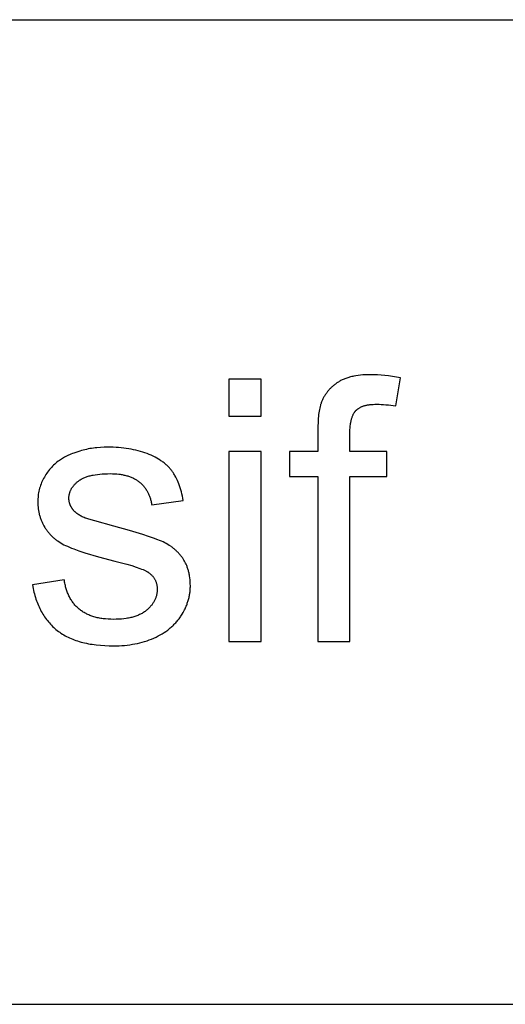
# Model space of a CAD drawing. Units: millimetres. Extents: x 0 to 53400, y 0 to 19500.
# Drawn here: x 25477 to 26216, y 18000 to 19500 of the extents above; entities that cross this region are included whole.
import ezdxf

# ---------------------------------------------------------------- set-up
doc = ezdxf.new("R2010")
doc.units = ezdxf.units.MM
doc.header["$LTSCALE"] = 3
doc.header["$MEASUREMENT"] = 0
doc.layers.add('- TAB', color=4, linetype='Continuous', true_color=0x00ffff)
doc.layers.add('- TITLES', color=7, linetype='Continuous', true_color=0x7fffbf)

msp = doc.modelspace()

# ---------------------------------------------------------------- linework, layer by layer
at = {"layer": '- TAB'}
for points in [[(0, 19500), (53400, 19500)], [(0, 18000), (53400, 18000)]]:
    msp.add_lwpolyline(points, dxfattribs=at)
at = {"layer": '- TITLES'}
for points in [[(25844.3, 18952.4), (25795.2, 18952.4)], [(25795.2, 18952.4), (25795.2, 18895.9)], [(25844.3, 18895.9), (25844.3, 18952.4)], [(26056.7, 18954.3), (26050.5, 18955.4), (26044.4, 18956.4), (26038.5, 18957.3), (26032.7, 18957.9), (26027, 18958.5), (26021.5, 18958.9), (26016.1, 18959.1), (26010.9, 18959.2), (26006.9, 18959.1), (26003.1, 18959), (25999.3, 18958.8), (25995.7, 18958.4), (25992.2, 18958), (25988.8, 18957.5), (25985.5, 18956.9), (25983.9, 18956.6), (25982.3, 18956.2), (25980.7, 18955.8), (25979.2, 18955.4), (25977.7, 18955), (25976.3, 18954.5), (25974.8, 18954.1), (25973.4, 18953.6), (25972, 18953), (25970.7, 18952.5), (25969.3, 18951.9), (25968, 18951.3), (25966.8, 18950.7), (25965.5, 18950.1), (25964.3, 18949.4), (25963.1, 18948.8), (25962, 18948), (25960.8, 18947.3), (25959.7, 18946.6), (25958.7, 18945.8), (25957.6, 18945), (25956.5, 18944.2), (25955.5, 18943.4), (25954.5, 18942.6), (25953.5, 18941.8), (25952.6, 18940.9), (25951.6, 18940.1), (25950.7, 18939.2), (25949.8, 18938.3), (25949, 18937.4), (25948.1, 18936.5), (25947.3, 18935.6), (25946.5, 18934.6), (25945.7, 18933.6), (25944.9, 18932.7), (25944.2, 18931.7), (25943.4, 18930.7), (25942.7, 18929.7), (25942, 18928.6), (25941.4, 18927.6), (25940.7, 18926.5), (25940.1, 18925.5), (25939.5, 18924.4), (25938.9, 18923.3), (25938.4, 18922.2), (25937.8, 18921), (25937.3, 18919.9), (25936.8, 18918.7), (25936.3, 18917.6), (25935.9, 18916.4), (25935.6, 18915.5), (25935.3, 18914.5), (25935, 18913.6), (25934.7, 18912.6), (25934.1, 18910.5), (25933.6, 18908.3), (25933.2, 18906), (25932.7, 18903.6), (25932.4, 18901.1), (25932, 18898.4), (25931.7, 18895.7), (25931.4, 18892.8), (25931, 18886.7), (25930.8, 18880.1), (25930.7, 18873)], [(26049.3, 18911.5), (26056.7, 18954.3)], [(25979.5, 18868.9), (25979.6, 18872.1), (25979.7, 18875.2), (25979.8, 18878.2), (25980.1, 18881), (25980.4, 18883.7), (25980.6, 18885), (25980.8, 18886.2), (25981.1, 18887.4), (25981.3, 18888.6), (25981.6, 18889.8), (25981.8, 18890.9), (25982.1, 18892), (25982.5, 18893.1), (25982.8, 18894.1), (25983.1, 18895.1), (25983.5, 18896.1), (25983.9, 18897.1), (25984.3, 18898), (25984.7, 18898.8), (25985.2, 18899.7), (25985.6, 18900.5), (25985.9, 18900.9), (25986.1, 18901.3), (25986.4, 18901.6), (25986.6, 18902), (25986.9, 18902.4), (25987.1, 18902.7), (25987.4, 18903), (25987.7, 18903.4), (25987.9, 18903.7), (25988.2, 18904), (25988.5, 18904.3), (25988.8, 18904.6), (25989.1, 18904.9), (25989.4, 18905.2), (25989.7, 18905.5), (25990, 18905.8), (25990.3, 18906.1), (25990.6, 18906.3), (25991, 18906.6), (25991.3, 18906.9), (25991.7, 18907.1), (25992, 18907.4), (25992.7, 18907.9), (25993.5, 18908.4), (25994.2, 18908.8), (25995, 18909.3), (25995.9, 18909.7), (25996.7, 18910.1), (25997.6, 18910.5), (25998.5, 18910.8), (25999.4, 18911.2), (26000.4, 18911.5), (26001.3, 18911.8), (26002.3, 18912.1), (26003.4, 18912.4), (26004.4, 18912.6), (26005.5, 18912.8), (26006.6, 18913.1), (26007.7, 18913.3), (26008.9, 18913.4), (26010.1, 18913.6), (26012.5, 18913.9), (26015, 18914), (26017.7, 18914.1), (26020.4, 18914.2), (26023.9, 18914.1), (26027.3, 18914), (26030.9, 18913.8), (26034.5, 18913.5), (26038.1, 18913.1), (26041.8, 18912.7), (26045.5, 18912.1), (26049.3, 18911.5)], [(25795.2, 18895.9), (25844.3, 18895.9)], [(25930.7, 18873), (25930.7, 18842.2)], [(25979.5, 18842.2), (25979.5, 18868.9)], [(25725.7, 18767.5), (25725.1, 18771), (25724.4, 18774.3), (25723.7, 18777.6), (25722.9, 18780.8), (25722, 18783.9), (25721.1, 18787), (25720.2, 18789.9), (25719.1, 18792.7), (25718, 18795.5), (25716.9, 18798.2), (25715.7, 18800.8), (25714.4, 18803.3), (25713.1, 18805.7), (25712.4, 18806.8), (25711.7, 18808), (25711, 18809.1), (25710.3, 18810.2), (25709.5, 18811.3), (25708.8, 18812.3), (25708, 18813.4), (25707.2, 18814.4), (25706.3, 18815.4), (25705.5, 18816.4), (25704.6, 18817.4), (25703.7, 18818.4), (25702.8, 18819.3), (25701.8, 18820.3), (25700.8, 18821.2), (25699.8, 18822.1), (25698.7, 18823.1), (25697.7, 18823.9), (25696.6, 18824.8), (25695.4, 18825.7), (25694.3, 18826.5), (25693.1, 18827.4), (25691.9, 18828.2), (25690.7, 18829), (25688.2, 18830.6), (25685.5, 18832.1), (25682.8, 18833.6), (25679.9, 18835), (25677, 18836.4), (25673.9, 18837.7), (25670.7, 18838.9), (25667.5, 18840.1), (25664.2, 18841.2), (25660.8, 18842.3), (25657.3, 18843.2), (25653.8, 18844.1), (25650.2, 18844.9), (25646.6, 18845.6), (25642.9, 18846.3), (25639.1, 18846.9), (25635.3, 18847.4), (25631.4, 18847.8), (25627.4, 18848.1), (25623.4, 18848.4), (25619.3, 18848.6), (25615.1, 18848.7), (25610.9, 18848.7), (25605.3, 18848.7), (25599.7, 18848.4), (25594.3, 18847.9), (25591.6, 18847.6), (25589, 18847.3), (25586.3, 18846.9), (25583.7, 18846.5), (25581.1, 18846), (25578.5, 18845.4), (25576, 18844.9), (25573.5, 18844.3), (25571, 18843.6), (25568.5, 18842.9), (25563.7, 18841.4), (25559.1, 18839.8), (25556.9, 18839), (25554.8, 18838.1), (25552.8, 18837.3), (25550.8, 18836.4), (25548.9, 18835.5), (25547, 18834.5), (25545.2, 18833.6), (25543.5, 18832.6), (25541.8, 18831.6), (25540.3, 18830.6), (25538.7, 18829.6), (25537.3, 18828.6), (25535.4, 18827.2), (25533.5, 18825.8), (25531.8, 18824.3), (25530, 18822.8), (25528.3, 18821.2), (25526.7, 18819.6), (25525.1, 18818), (25523.6, 18816.3), (25522.1, 18814.5), (25520.7, 18812.8), (25519.3, 18810.9), (25518, 18809.1), (25516.7, 18807.2), (25515.4, 18805.2), (25514.3, 18803.2), (25513.1, 18801.2), (25512.1, 18799.1), (25511.1, 18797), (25510.1, 18794.9), (25509.3, 18792.7), (25508.5, 18790.6), (25507.7, 18788.4), (25507.1, 18786.2), (25506.5, 18784), (25506, 18781.7), (25505.5, 18779.4), (25505.1, 18777.1), (25504.8, 18774.8), (25504.6, 18772.5), (25504.4, 18770.1), (25504.3, 18767.7), (25504.3, 18765.3), (25504.3, 18762.7), (25504.4, 18760.1), (25504.6, 18757.5), (25504.9, 18754.9), (25505.3, 18752.4), (25505.8, 18749.9), (25506.3, 18747.4), (25506.6, 18746.2), (25507, 18745), (25507.3, 18743.8), (25507.7, 18742.5), (25508.1, 18741.4), (25508.5, 18740.2), (25508.9, 18739), (25509.4, 18737.8), (25509.8, 18736.6), (25510.3, 18735.5), (25510.8, 18734.3), (25511.4, 18733.2), (25512.5, 18730.9), (25513.7, 18728.7), (25515, 18726.5), (25515.7, 18725.4), (25516.4, 18724.3), (25517.1, 18723.2), (25517.9, 18722.2), (25518.6, 18721.1), (25519.4, 18720.1), (25520.2, 18719.1), (25521.1, 18718.1), (25521.9, 18717.2), (25522.8, 18716.2), (25523.6, 18715.3), (25524.5, 18714.3), (25525.5, 18713.4), (25526.4, 18712.5), (25527.3, 18711.6), (25528.3, 18710.8), (25529.3, 18709.9), (25530.3, 18709.1), (25531.4, 18708.3), (25532.4, 18707.5), (25533.5, 18706.7), (25534.6, 18705.9), (25536.9, 18704.4), (25539.2, 18702.9), (25541.6, 18701.5), (25544.1, 18700.2), (25546.7, 18698.9), (25549.4, 18697.7), (25552.4, 18696.4), (25555.7, 18695.1), (25559.2, 18693.7), (25567, 18690.9), (25575.8, 18688), (25596.6, 18681.9), (25621.5, 18675.3), (25639.7, 18670.5), (25647.4, 18668.3), (25654.1, 18666.1), (25659.9, 18664.1), (25662.4, 18663.1), (25664.8, 18662.2), (25666.8, 18661.3), (25667.8, 18660.8), (25668.7, 18660.4), (25669.5, 18660), (25670.3, 18659.5), (25671, 18659.1), (25671.7, 18658.7), (25672.6, 18658.1), (25673.4, 18657.5), (25674.3, 18656.8), (25675.1, 18656.2), (25675.8, 18655.5), (25676.6, 18654.9), (25677.3, 18654.2), (25678, 18653.5), (25678.7, 18652.8), (25679.3, 18652), (25679.9, 18651.3), (25680.5, 18650.5), (25681, 18649.8), (25681.6, 18649), (25682.1, 18648.2), (25682.5, 18647.4), (25683, 18646.6), (25683.4, 18645.7), (25683.7, 18644.9), (25684.1, 18644), (25684.4, 18643.1), (25684.7, 18642.2), (25685, 18641.3), (25685.2, 18640.4), (25685.4, 18639.5), (25685.6, 18638.5), (25685.8, 18637.5), (25685.9, 18636.6), (25686, 18635.6), (25686.1, 18634.6), (25686.1, 18633.6), (25686.1, 18632.5), (25686.1, 18631.4), (25686.1, 18630.2), (25686, 18629.1), (25685.9, 18628), (25685.7, 18626.8), (25685.6, 18625.7), (25685.4, 18624.6), (25685.1, 18623.6), (25684.8, 18622.5), (25684.5, 18621.4), (25684.2, 18620.3), (25683.8, 18619.3), (25683.4, 18618.2), (25683, 18617.2), (25682.5, 18616.2), (25682, 18615.2), (25681.5, 18614.2), (25681, 18613.2), (25680.4, 18612.2), (25679.7, 18611.2), (25679.1, 18610.2), (25678.4, 18609.3), (25677.7, 18608.3), (25676.9, 18607.4), (25676.1, 18606.5), (25675.3, 18605.5), (25674.5, 18604.6), (25673.6, 18603.7), (25672.7, 18602.8), (25671.8, 18602), (25670.8, 18601.1), (25669.8, 18600.2), (25668.7, 18599.4), (25667.7, 18598.5), (25666.6, 18597.8), (25665.4, 18597), (25664.2, 18596.2), (25663, 18595.5), (25661.8, 18594.8), (25660.5, 18594.2), (25659.2, 18593.6), (25657.8, 18593), (25656.5, 18592.4), (25655, 18591.8), (25653.6, 18591.3), (25652.1, 18590.8), (25650.6, 18590.3), (25649.1, 18589.9), (25647.5, 18589.5), (25645.8, 18589.1), (25644.2, 18588.7), (25642.5, 18588.4), (25640.8, 18588.1), (25639, 18587.8), (25635.4, 18587.3), (25631.7, 18586.9), (25627.8, 18586.7), (25623.8, 18586.5), (25619.6, 18586.4), (25615.5, 18586.5), (25611.5, 18586.7), (25607.5, 18587), (25605.6, 18587.2), (25603.8, 18587.4), (25601.9, 18587.7), (25600.1, 18588), (25598.3, 18588.3), (25596.5, 18588.6), (25594.8, 18589), (25593.1, 18589.4), (25591.4, 18589.9), (25589.8, 18590.3), (25588.2, 18590.8), (25586.6, 18591.4), (25585, 18591.9), (25583.5, 18592.5), (25582, 18593.1), (25580.5, 18593.8), (25579.1, 18594.5), (25577.7, 18595.2), (25576.3, 18595.9), (25574.9, 18596.7), (25573.6, 18597.5), (25572.3, 18598.3), (25571, 18599.2), (25569.8, 18600.1), (25568.6, 18601), (25567.4, 18602), (25566.2, 18603), (25565.1, 18604), (25564, 18605), (25562.9, 18606.1), (25561.9, 18607.2), (25560.9, 18608.3), (25559.9, 18609.4), (25559, 18610.6), (25558, 18611.8), (25557.1, 18613), (25556.3, 18614.3), (25555.4, 18615.6), (25554.6, 18616.9), (25553.8, 18618.2), (25553.1, 18619.6), (25552.4, 18620.9), (25551.7, 18622.3), (25551, 18623.8), (25550.4, 18625.2), (25549.7, 18626.7), (25549.2, 18628.3), (25548.6, 18629.8), (25548.1, 18631.4), (25547.6, 18633), (25547.1, 18634.6), (25546.7, 18636.2), (25546.3, 18637.9), (25545.9, 18639.6), (25545.5, 18641.4), (25545.2, 18643.1), (25544.9, 18644.9), (25544.6, 18646.7)], [(25844.3, 18842.2), (25795.2, 18842.2)], [(25795.2, 18842.2), (25795.2, 18552.6)], [(25844.3, 18552.6), (25844.3, 18842.2)], [(25930.7, 18842.2), (25887.4, 18842.2)], [(25887.4, 18842.2), (25887.4, 18804)], [(26036, 18842.2), (25979.5, 18842.2)], [(26036, 18804), (26036, 18842.2)], [(25576.5, 18740.8), (25574.9, 18741.4), (25573.4, 18742.1), (25572, 18742.8), (25570.5, 18743.5), (25569.2, 18744.3), (25567.9, 18745), (25566.6, 18745.8), (25565.4, 18746.6), (25564.3, 18747.5), (25563.7, 18747.9), (25563.2, 18748.3), (25562.6, 18748.7), (25562.1, 18749.2), (25561.6, 18749.6), (25561.1, 18750.1), (25560.7, 18750.5), (25560.2, 18751), (25559.7, 18751.5), (25559.3, 18751.9), (25558.9, 18752.4), (25558.5, 18752.9), (25558.1, 18753.4), (25557.3, 18754.3), (25557, 18754.8), (25556.6, 18755.3), (25556.3, 18755.8), (25556, 18756.3), (25555.7, 18756.8), (25555.4, 18757.3), (25555.1, 18757.8), (25554.8, 18758.3), (25554.5, 18758.8), (25554.3, 18759.3), (25554.1, 18759.9), (25553.8, 18760.4), (25553.6, 18760.9), (25553.4, 18761.4), (25553.2, 18762), (25553, 18762.5), (25552.9, 18763.1), (25552.7, 18763.6), (25552.6, 18764.1), (25552.4, 18764.7), (25552.3, 18765.3), (25552.2, 18765.8), (25552.1, 18766.4), (25552, 18767), (25551.9, 18767.5), (25551.9, 18768.1), (25551.8, 18768.7), (25551.8, 18769.3), (25551.7, 18769.9), (25551.7, 18770.4), (25551.7, 18771), (25551.7, 18772), (25551.8, 18772.9), (25551.8, 18773.8), (25551.9, 18774.7), (25552.1, 18775.6), (25552.2, 18776.5), (25552.4, 18777.4), (25552.6, 18778.3), (25552.9, 18779.2), (25553.1, 18780), (25553.4, 18780.9), (25553.7, 18781.7), (25554.1, 18782.6), (25554.5, 18783.4), (25554.9, 18784.3), (25555.3, 18785.1), (25555.8, 18785.9), (25556.3, 18786.7), (25556.8, 18787.5), (25557.4, 18788.3), (25557.9, 18789.1), (25558.5, 18789.9), (25559.2, 18790.6), (25559.8, 18791.4), (25560.5, 18792.1), (25561.2, 18792.9), (25562, 18793.6), (25562.8, 18794.4), (25563.6, 18795.1), (25564.4, 18795.8), (25565.3, 18796.5), (25566.2, 18797.2), (25567.1, 18797.9), (25568, 18798.6), (25569, 18799.2), (25570.1, 18799.8), (25571.1, 18800.4), (25572.3, 18801), (25573.4, 18801.6), (25574.6, 18802.1), (25575.8, 18802.6), (25577.1, 18803.1), (25578.4, 18803.6), (25579.7, 18804), (25581.1, 18804.5), (25582.5, 18804.9), (25584, 18805.2), (25585.5, 18805.6), (25587, 18805.9), (25588.5, 18806.3), (25591.8, 18806.8), (25595.2, 18807.3), (25598.7, 18807.7), (25602.4, 18808), (25606.3, 18808.2), (25610.3, 18808.3), (25614.4, 18808.4), (25618, 18808.3), (25621.4, 18808.2), (25624.7, 18808), (25627.9, 18807.6), (25629.5, 18807.4), (25631.1, 18807.2), (25632.6, 18806.9), (25634.1, 18806.6), (25635.5, 18806.3), (25637, 18806), (25638.4, 18805.6), (25639.8, 18805.3), (25641.2, 18804.9), (25642.5, 18804.4), (25643.9, 18804), (25645.2, 18803.5), (25646.4, 18803), (25647.7, 18802.5), (25648.9, 18801.9), (25650.1, 18801.3), (25651.3, 18800.7), (25652.4, 18800.1), (25653.5, 18799.5), (25654.6, 18798.8), (25655.7, 18798.1), (25656.7, 18797.4), (25657.7, 18796.6), (25658.7, 18795.8), (25659.7, 18795.1), (25660.6, 18794.2), (25661.6, 18793.4), (25662.5, 18792.6), (25663.3, 18791.7), (25664.2, 18790.8), (25665, 18789.9), (25665.8, 18789), (25666.6, 18788), (25667.3, 18787.1), (25668, 18786.1), (25668.7, 18785.1), (25669.4, 18784), (25670.1, 18783), (25670.7, 18781.9), (25671.3, 18780.9), (25671.9, 18779.8), (25672.4, 18778.6), (25673, 18777.5), (25673.5, 18776.3), (25674, 18775.2), (25674.4, 18774), (25674.9, 18772.7), (25675.3, 18771.5), (25675.7, 18770.3), (25676, 18769), (25676.4, 18767.7), (25676.7, 18766.4), (25677, 18765.1), (25677.2, 18763.7), (25677.5, 18762.3), (25677.7, 18760.9)], [(25887.4, 18804), (25930.7, 18804)], [(25930.7, 18804), (25930.7, 18552.6)], [(25979.5, 18552.6), (25979.5, 18804)], [(25979.5, 18804), (26036, 18804)], [(25677.7, 18760.9), (25725.7, 18767.5)], [(25496.1, 18639.1), (25497.2, 18633.4), (25497.8, 18630.6), (25498.5, 18627.9), (25499.2, 18625.2), (25499.9, 18622.6), (25500.7, 18620), (25501.5, 18617.4), (25502.4, 18614.9), (25503.3, 18612.5), (25504.2, 18610.1), (25505.2, 18607.7), (25506.3, 18605.4), (25507.3, 18603.1), (25508.5, 18600.8), (25509.6, 18598.6), (25510.8, 18596.5), (25512.1, 18594.4), (25513.3, 18592.3), (25514.7, 18590.3), (25516, 18588.3), (25517.4, 18586.4), (25518.9, 18584.5), (25520.4, 18582.7), (25521.9, 18580.9), (25523.5, 18579.1), (25525.1, 18577.4), (25526.8, 18575.8), (25528.5, 18574.1), (25530.2, 18572.6), (25532, 18571), (25533.8, 18569.5), (25535.7, 18568.1), (25537.7, 18566.7), (25539.6, 18565.3), (25541.7, 18564), (25543.8, 18562.8), (25545.9, 18561.6), (25548.1, 18560.4), (25550.3, 18559.3), (25552.6, 18558.2), (25555, 18557.2), (25557.4, 18556.2), (25559.8, 18555.2), (25562.3, 18554.4), (25564.9, 18553.5), (25567.5, 18552.7), (25570.1, 18551.9), (25572.9, 18551.2), (25575.6, 18550.6), (25578.4, 18550), (25581.3, 18549.4), (25584.2, 18548.9), (25587.2, 18548.4), (25593.3, 18547.6), (25599.7, 18546.9), (25606.2, 18546.5), (25612.9, 18546.2), (25619.9, 18546.1), (25624.1, 18546.1), (25628.3, 18546.3), (25632.4, 18546.5), (25636.5, 18546.8), (25640.5, 18547.2), (25644.4, 18547.8), (25648.3, 18548.4), (25652.2, 18549.1), (25656, 18549.8), (25659.7, 18550.7), (25663.4, 18551.7), (25667, 18552.8), (25670.6, 18553.9), (25674.1, 18555.2), (25677.6, 18556.5), (25681, 18557.9), (25684.3, 18559.5), (25687.5, 18561.1), (25690.6, 18562.7), (25693.7, 18564.5), (25696.6, 18566.3), (25699.4, 18568.2), (25700.8, 18569.2), (25702.1, 18570.2), (25703.5, 18571.2), (25704.8, 18572.3), (25706.1, 18573.3), (25707.3, 18574.4), (25708.5, 18575.5), (25709.7, 18576.6), (25710.9, 18577.7), (25712.1, 18578.9), (25713.2, 18580.1), (25714.3, 18581.3), (25715.4, 18582.5), (25716.4, 18583.7), (25717.5, 18585), (25718.5, 18586.2), (25719.5, 18587.5), (25720.4, 18588.8), (25721.4, 18590.1), (25722.3, 18591.5), (25724, 18594.2), (25725.6, 18597), (25727.1, 18599.7), (25727.8, 18601.1), (25728.5, 18602.5), (25729.2, 18603.9), (25729.8, 18605.3), (25730.4, 18606.7), (25731, 18608.1), (25731.5, 18609.6), (25732, 18611), (25732.5, 18612.4), (25733, 18613.9), (25733.4, 18615.3), (25733.8, 18616.8), (25734.2, 18618.2), (25734.6, 18619.7), (25734.9, 18621.2), (25735.2, 18622.6), (25735.4, 18624.1), (25735.7, 18625.6), (25735.9, 18627.1), (25736.1, 18628.6), (25736.2, 18630.1), (25736.4, 18631.6), (25736.5, 18633.1), (25736.5, 18634.6), (25736.6, 18636.2), (25736.6, 18637.7), (25736.5, 18640.8), (25736.4, 18643.8), (25736.2, 18646.8), (25735.8, 18649.7), (25735.4, 18652.6), (25735.2, 18654), (25734.9, 18655.4), (25734.6, 18656.7), (25734.3, 18658.1), (25734, 18659.4), (25733.6, 18660.7), (25733.3, 18662), (25732.9, 18663.3), (25732.4, 18664.6), (25732, 18665.9), (25731.5, 18667.1), (25731, 18668.3), (25730.5, 18669.5), (25730, 18670.7), (25729.4, 18671.9), (25728.8, 18673.1), (25728.2, 18674.2), (25727.6, 18675.3), (25726.9, 18676.5), (25726.3, 18677.5), (25725.6, 18678.6), (25724.9, 18679.7), (25724.1, 18680.7), (25723.4, 18681.8), (25722.6, 18682.8), (25721.8, 18683.8), (25721, 18684.8), (25720.1, 18685.8), (25719.3, 18686.7), (25718.4, 18687.6), (25717.6, 18688.6), (25716.7, 18689.5), (25715.7, 18690.4), (25714.8, 18691.2), (25713.9, 18692.1), (25712.9, 18692.9), (25711.9, 18693.8), (25710.9, 18694.6), (25709.9, 18695.4), (25708.9, 18696.2), (25707.8, 18696.9), (25706.7, 18697.7), (25704.5, 18699.1), (25702.3, 18700.5), (25699.9, 18701.9), (25697.5, 18703.1), (25695.1, 18704.3), (25692.5, 18705.5), (25689.8, 18706.6), (25686.9, 18707.8), (25680.3, 18710.2), (25672.7, 18712.8), (25664.1, 18715.6), (25643.9, 18721.6), (25619.9, 18728.2), (25591, 18736.3), (25582, 18739), (25577.6, 18740.4), (25576.5, 18740.8)], [(25544.6, 18646.7), (25496.1, 18639.1)], [(25795.2, 18552.6), (25844.3, 18552.6)], [(25930.7, 18552.6), (25979.5, 18552.6)]]:
    msp.add_lwpolyline(points, dxfattribs=at)

doc.saveas('drawing.dxf')
